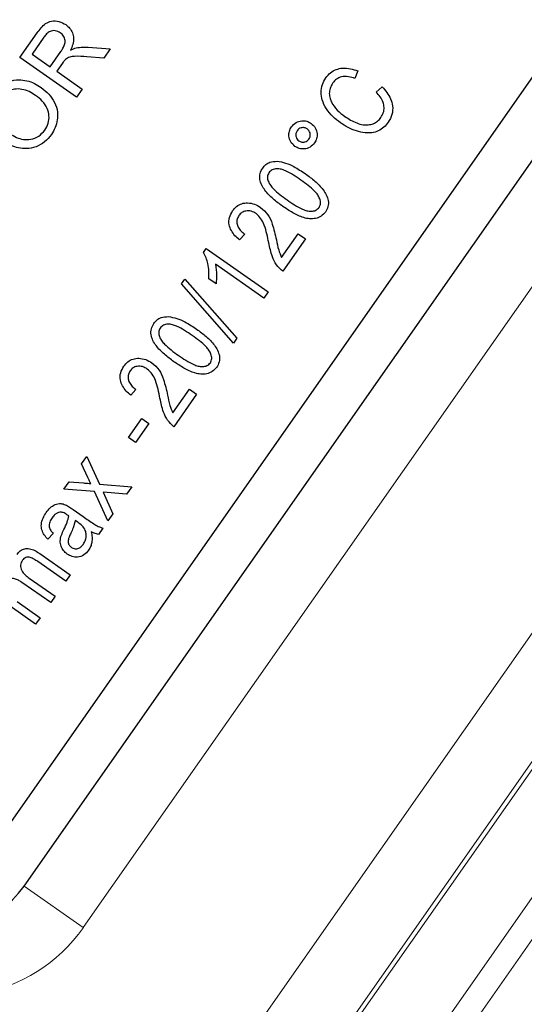
# Model space of a CAD drawing. Units: millimetres. Extents: x 103 to 1571, y 67 to 1150.
# Drawn here: x 979 to 993, y 581 to 607 of the extents above; entities that cross this region are included whole.
import ezdxf

# ---------------------------------------------------------------- set-up
doc = ezdxf.new("R2010")
doc.units = ezdxf.units.MM

msp = doc.modelspace()

# ---------------------------------------------------------------- linework, layer by layer
at = {"color": 7, "linetype": 'Continuous', "lineweight": 25}
for p, q in [((978.634, 584.85), (1005.592, 623.351)), ((979.425, 583.76), (1006.957, 623.08)), ((979.314, 605.957), (979.774, 606.615)), ((979.955, 606.5), (979.638, 606.049)), ((980.124, 605.709), (980.408, 606.114)), ((981.14, 606.23), (981.732, 606.186)), ((981.732, 606.186), (981.561, 605.941)), ((980.829, 604.896), (979.314, 605.957)), ((979.638, 606.049), (980.124, 605.709)), ((981.561, 605.941), (981.109, 605.976)), ((980.452, 605.805), (980.299, 605.586)), ((980.299, 605.586), (980.979, 605.11)), ((988.364, 605.595), (988.288, 605.395)), ((980.979, 605.11), (980.829, 604.896)), ((988.856, 605.029), (989.017, 605.17)), ((985.336, 601.225), (985.195, 601.07)), ((986.323, 600.597), (986.77, 601.235)), ((986.962, 601.101), (986.351, 600.229)), ((986.77, 601.235), (986.962, 601.101)), ((984.228, 600.73), (984.305, 600.84)), ((984.305, 600.84), (985.965, 599.678)), ((985.846, 599.508), (984.548, 600.417)), ((983.642, 599.892), (983.733, 600.023)), ((983.733, 600.023), (985.127, 598.437)), ((984.565, 599.897), (984.373, 600.031)), ((985.036, 598.306), (983.642, 599.892)), ((985.965, 599.678), (985.846, 599.508)), ((985.127, 598.437), (985.036, 598.306)), ((982.422, 597.063), (982.281, 596.908)), ((983.409, 596.435), (983.856, 597.074)), ((984.047, 596.94), (983.437, 596.067)), ((983.856, 597.074), (984.047, 596.94)), ((982.221, 595.78), (982.579, 596.291)), ((982.77, 596.157), (982.412, 595.646)), ((982.579, 596.291), (982.77, 596.157)), ((982.412, 595.646), (982.221, 595.78)), ((980.966, 595.075), (981.102, 595.27)), ((981.102, 595.27), (981.443, 594.527)), ((981.136, 594.704), (980.966, 595.075)), ((980.492, 594.397), (980.628, 594.592)), ((980.628, 594.592), (981.02, 594.561)), ((981.443, 594.527), (982.309, 594.457)), ((981.306, 594.331), (980.492, 594.397)), ((981.668, 593.542), (981.306, 594.331)), ((981.65, 594.304), (981.541, 594.313)), ((981.541, 594.313), (981.805, 593.737)), ((982.172, 594.262), (981.65, 594.304)), ((982.309, 594.457), (982.172, 594.262)), ((980.621, 593.676), (980.572, 593.71)), ((980.741, 593.846), (981.009, 593.658)), ((981.805, 593.737), (981.668, 593.542)), ((980.862, 593.507), (980.791, 593.557)), ((980.199, 593.21), (980.059, 593.055)), ((981.536, 593.352), (981.416, 593.182)), ((979.844, 592.669), (980.658, 592.099)), ((980.539, 591.929), (979.789, 592.454)), ((980.137, 591.355), (979.363, 591.896)), ((979.564, 592.009), (980.256, 591.525)), ((980.658, 592.099), (980.539, 591.929)), ((979.734, 590.78), (978.543, 591.614)), ((979.236, 591.383), (979.854, 590.95)), ((980.256, 591.525), (980.137, 591.355)), ((979.854, 590.95), (979.734, 590.78))]:
    msp.add_line(p, q, dxfattribs=at)
at = {"color": 8, "linetype": 'Continuous', "lineweight": 18}
for p, q in [((982.908, 576.082), (1015.363, 622.433)), ((1008.543, 621.969), (981.011, 582.65)), ((1016.977, 621.303), (984.522, 574.952)), ((984.622, 574.882), (1017.077, 621.233)), ((1018.691, 620.103), (986.236, 573.752)), ((986.357, 572.803), (1019.624, 620.314)), ((981.011, 582.65), (979.425, 583.76))]:
    msp.add_line(p, q, dxfattribs=at)
at = {"color": 7, "linetype": 'Continuous', "lineweight": 25}
msp.add_arc((977.493, 585.113), 2.359, 235, 325, dxfattribs=at)
at = {"color": 8, "linetype": 'Continuous', "lineweight": 18}
msp.add_arc((977.493, 585.113), 4.295, 235, 325, dxfattribs=at)
for points, knots in [([(988.622, 571.217), (991.403, 575.17), (994.187, 579.12), (999.75, 587.025), (1002.526, 590.981), (1010.848, 602.856), (1016.385, 610.781), (1021.924, 618.703)], [0, 0, 0, 0, 0.25, 0.25, 0.5, 0.5, 1, 1, 1, 1]), ([(1024.553, 616.884), (1019, 608.956), (1013.446, 601.029), (1005.119, 589.134), (1002.344, 585.169), (996.797, 577.238), (994.025, 573.272), (991.251, 569.306)], [0, 0, 0, 0, 0.5, 0.5, 0.75, 0.75, 1, 1, 1, 1]), ([(886.914, 585.888), (888.564, 583.969), (890.394, 581.997), (894.405, 578.019), (896.586, 576.012), (899.524, 573.471), (900.122, 572.961), (901.34, 571.937), (901.96, 571.421), (903.845, 569.874), (905.13, 568.842), (909.07, 565.735), (911.806, 563.647), (917.484, 559.395), (920.427, 557.231), (924.241, 554.461), (925.008, 553.905), (926.545, 552.795), (927.315, 552.24), (929.63, 550.576), (931.181, 549.468), (935.855, 546.142), (938.999, 543.925), (942.964, 541.151), (943.757, 540.597), (945.339, 539.495), (946.128, 538.945), (947.703, 537.851), (948.49, 537.305), (950.054, 536.222), (950.831, 535.685), (954.687, 533.022), (957.685, 530.963), (963.512, 526.977), (966.34, 525.05), (969.765, 522.723), (970.445, 522.261), (971.78, 521.355), (972.437, 520.909), (974.38, 519.593), (975.634, 518.744), (979.28, 516.278), (981.553, 514.743), (984.196, 512.962), (984.714, 512.612), (985.731, 511.927), (986.229, 511.592), (987.679, 510.615), (988.594, 509.999), (991.18, 508.259), (992.697, 507.238), (994.658, 505.921), (995.26, 505.517), (996.351, 504.784), (996.835, 504.459), (998.105, 503.606), (998.711, 503.2), (999.072, 502.958)], [0, 0, 0, 0, 0.0625, 0.0625, 0.125, 0.125, 0.140625, 0.140625, 0.15625, 0.15625, 0.1875, 0.1875, 0.25, 0.25, 0.3125, 0.3125, 0.328125, 0.328125, 0.34375, 0.34375, 0.375, 0.375, 0.4375, 0.4375, 0.453125, 0.453125, 0.46875, 0.46875, 0.484375, 0.484375, 0.5, 0.5, 0.5625, 0.5625, 0.625, 0.625, 0.640625, 0.640625, 0.65625, 0.65625, 0.6875, 0.6875, 0.75, 0.75, 0.765625, 0.765625, 0.78125, 0.78125, 0.8125, 0.8125, 0.875, 0.875, 0.90625, 0.90625, 0.9375, 0.9375, 1, 1, 1, 1])]:
    msp.add_open_spline(points, degree=3, knots=knots, dxfattribs=at)
at = {"color": 7, "linetype": 'Continuous', "lineweight": 25}
for points, knots in [([(979.774, 606.615), (979.808, 606.661), (979.875, 606.752), (979.995, 606.875), (980.165, 606.947), (980.363, 606.936), (980.48, 606.87), (980.539, 606.837)], [0, 0, 0, 0, 0.187445, 0.3745613, 0.5604597, 0.7800406, 1, 1, 1, 1]), ([(980.393, 606.62), (980.351, 606.643), (980.265, 606.689), (980.123, 606.667), (980.023, 606.591), (979.977, 606.531), (979.955, 606.5)], [0, 0, 0, 0, 0.279403, 0.557979, 0.778639, 1, 1, 1, 1]), ([(980.408, 606.114), (980.428, 606.144), (980.468, 606.204), (980.516, 606.301), (980.533, 606.417), (980.489, 606.536), (980.425, 606.592), (980.393, 606.62)], [0, 0, 0, 0, 0.18745, 0.374752, 0.561175, 0.780341, 1, 1, 1, 1]), ([(980.539, 606.837), (980.576, 606.807), (980.651, 606.746), (980.725, 606.619), (980.758, 606.468), (980.735, 606.305), (980.688, 606.201), (980.665, 606.15)], [0, 0, 0, 0, 0.186707, 0.373204, 0.559715, 0.77961, 1, 1, 1, 1]), ([(980.665, 606.15), (980.693, 606.165), (980.743, 606.193), (980.798, 606.208), (980.822, 606.215)], [0, 0, 0, 0, 0.56012, 1, 1, 1, 1]), ([(980.822, 606.215), (980.881, 606.224), (980.986, 606.24), (981.093, 606.234), (981.14, 606.23)], [0, 0, 0, 0, 0.559794, 1, 1, 1, 1]), ([(980.533, 605.905), (980.517, 605.888), (980.488, 605.856), (980.463, 605.821), (980.452, 605.805)], [0, 0, 0, 0, 0.559853, 1, 1, 1, 1]), ([(981.109, 605.976), (980.998, 605.984), (980.845, 605.995), (980.643, 605.979), (980.57, 605.93), (980.533, 605.905)], [0, 0, 0, 0, 0.56088, 0.780729, 1, 1, 1, 1]), ([(987.509, 605.415), (987.547, 605.461), (987.622, 605.554), (987.78, 605.642), (987.966, 605.682), (988.167, 605.666), (988.298, 605.619), (988.364, 605.595)], [0, 0, 0, 0, 0.186616, 0.373065, 0.559703, 0.779672, 1, 1, 1, 1]), ([(978.601, 604.981), (978.659, 605.051), (978.774, 605.192), (979.017, 605.324), (979.269, 605.37), (979.501, 605.339), (979.703, 605.268), (979.823, 605.191), (979.883, 605.153)], [0, 0, 0, 0, 0.186583, 0.373048, 0.559393, 0.706176, 0.853045, 1, 1, 1, 1]), ([(987.9, 604.208), (987.829, 604.262), (987.687, 604.368), (987.514, 604.572), (987.404, 604.797), (987.371, 605.024), (987.402, 605.235), (987.473, 605.355), (987.509, 605.415)], [0, 0, 0, 0, 0.186989, 0.373784, 0.560379, 0.706941, 0.853446, 1, 1, 1, 1]), ([(988.288, 605.395), (988.229, 605.414), (988.112, 605.452), (987.938, 605.451), (987.788, 605.387), (987.726, 605.312), (987.696, 605.274)], [0, 0, 0, 0, 0.280771, 0.560437, 0.780015, 1, 1, 1, 1]), ([(979.732, 604.94), (979.676, 604.977), (979.562, 605.049), (979.369, 605.112), (979.179, 605.119), (979.013, 605.068), (978.876, 604.983), (978.81, 604.901), (978.777, 604.86)], [0, 0, 0, 0, 0.186962, 0.373716, 0.56005, 0.7067, 0.85331, 1, 1, 1, 1]), ([(979.883, 605.153), (979.954, 605.097), (980.096, 604.985), (980.251, 604.759), (980.329, 604.515), (980.32, 604.282), (980.266, 604.074), (980.192, 603.952), (980.155, 603.892)], [0, 0, 0, 0, 0.1868235, 0.3734696, 0.5597943, 0.7064372, 0.8532023, 1, 1, 1, 1]), ([(987.696, 605.274), (987.672, 605.236), (987.625, 605.159), (987.594, 605.026), (987.605, 604.891), (987.669, 604.723), (987.804, 604.54), (987.947, 604.432), (988.019, 604.378)], [0, 0, 0, 0, 0.125121, 0.250145, 0.375034, 0.500074, 0.749671, 1, 1, 1, 1]), ([(988.984, 604.352), (989.008, 604.393), (989.056, 604.474), (989.073, 604.618), (989.045, 604.766), (988.969, 604.907), (988.893, 604.988), (988.856, 605.029)], [0, 0, 0, 0, 0.186592, 0.373059, 0.559623, 0.77961, 1, 1, 1, 1]), ([(989.017, 605.17), (989.061, 605.121), (989.147, 605.022), (989.246, 604.852), (989.306, 604.651), (989.295, 604.425), (989.218, 604.29), (989.179, 604.223)], [0, 0, 0, 0, 0.18717, 0.374202, 0.560896, 0.780346, 1, 1, 1, 1]), ([(979.979, 604.013), (980.014, 604.072), (980.082, 604.188), (980.102, 604.395), (980.052, 604.605), (979.921, 604.795), (979.795, 604.892), (979.732, 604.94)], [0, 0, 0, 0, 0.186651, 0.373053, 0.559679, 0.779551, 1, 1, 1, 1]), ([(986.587, 604.099), (986.624, 604.141), (986.699, 604.224), (986.853, 604.267), (986.998, 604.258), (987.074, 604.215), (987.112, 604.193)], [0, 0, 0, 0, 0.279563, 0.559286, 0.7796, 1, 1, 1, 1]), ([(988.019, 604.378), (988.069, 604.345), (988.169, 604.278), (988.333, 604.199), (988.493, 604.152), (988.645, 604.148), (988.778, 604.177), (988.898, 604.246), (988.955, 604.317), (988.984, 604.352)], [0, 0, 0, 0, 0.16693, 0.333771, 0.500421, 0.625424, 0.750319, 0.875093, 1, 1, 1, 1]), ([(979.046, 603.915), (979.102, 603.88), (979.213, 603.81), (979.404, 603.752), (979.614, 603.756), (979.828, 603.835), (979.929, 603.954), (979.979, 604.013)], [0, 0, 0, 0, 0.187183, 0.374086, 0.560789, 0.780301, 1, 1, 1, 1]), ([(986.679, 603.576), (986.638, 603.613), (986.554, 603.687), (986.513, 603.841), (986.522, 603.985), (986.565, 604.061), (986.587, 604.099)], [0, 0, 0, 0, 0.279529, 0.55934, 0.779658, 1, 1, 1, 1]), ([(986.737, 603.996), (986.723, 603.97), (986.696, 603.919), (986.703, 603.837), (986.732, 603.768), (986.767, 603.739), (986.784, 603.724)], [0, 0, 0, 0, 0.27962, 0.559354, 0.779601, 1, 1, 1, 1]), ([(987.008, 604.043), (986.982, 604.057), (986.932, 604.084), (986.849, 604.077), (986.781, 604.048), (986.751, 604.013), (986.737, 603.996)], [0, 0, 0, 0, 0.2795728, 0.559368, 0.7796139, 1, 1, 1, 1]), ([(987.056, 603.772), (987.07, 603.798), (987.097, 603.849), (987.09, 603.931), (987.06, 604), (987.025, 604.029), (987.008, 604.043)], [0, 0, 0, 0, 0.279533, 0.559365, 0.779633, 1, 1, 1, 1]), ([(987.112, 604.193), (987.153, 604.155), (987.237, 604.081), (987.278, 603.926), (987.27, 603.781), (987.226, 603.705), (987.204, 603.667)], [0, 0, 0, 0, 0.279465, 0.55931, 0.779609, 1, 1, 1, 1]), ([(989.179, 604.223), (989.142, 604.176), (989.068, 604.082), (988.915, 603.981), (988.739, 603.932), (988.538, 603.936), (988.322, 603.982), (988.101, 604.077), (987.967, 604.164), (987.9, 604.208)], [0, 0, 0, 0, 0.124979, 0.24981, 0.374582, 0.499572, 0.666278, 0.833104, 1, 1, 1, 1]), ([(980.155, 603.892), (980.098, 603.823), (979.986, 603.684), (979.748, 603.554), (979.502, 603.504), (979.274, 603.53), (979.072, 603.593), (978.954, 603.666), (978.894, 603.703)], [0, 0, 0, 0, 0.186599, 0.373065, 0.559467, 0.706262, 0.853134, 1, 1, 1, 1]), ([(986.784, 603.724), (986.81, 603.71), (986.861, 603.683), (986.943, 603.69), (987.012, 603.72), (987.041, 603.755), (987.056, 603.772)], [0, 0, 0, 0, 0.279618, 0.559279, 0.779605, 1, 1, 1, 1]), ([(987.204, 603.667), (987.167, 603.625), (987.092, 603.542), (986.938, 603.501), (986.793, 603.509), (986.717, 603.554), (986.679, 603.576)], [0, 0, 0, 0, 0.279488, 0.559227, 0.779561, 1, 1, 1, 1]), ([(986.35, 601.97), (986.264, 602.034), (986.091, 602.161), (985.901, 602.354), (985.785, 602.536), (985.732, 602.689), (985.734, 602.856), (985.788, 602.949), (985.815, 602.996)], [0, 0, 0, 0, 0.250489, 0.500674, 0.625845, 0.750758, 0.875301, 1, 1, 1, 1]), ([(985.815, 602.996), (985.841, 603.029), (985.894, 603.093), (986.026, 603.169), (986.134, 603.174), (986.199, 603.177)], [0, 0, 0, 0, 0.280536, 0.560788, 1, 1, 1, 1]), ([(986.841, 602.673), (986.774, 602.718), (986.641, 602.81), (986.463, 602.908), (986.311, 602.966), (986.191, 602.979), (986.065, 602.96), (986.009, 602.9), (985.98, 602.87)], [0, 0, 0, 0, 0.250674, 0.501215, 0.626453, 0.75145, 0.876027, 1, 1, 1, 1]), ([(986.199, 603.177), (986.277, 603.165), (986.433, 603.141), (986.689, 603.021), (986.858, 602.91), (986.961, 602.843)], [0, 0, 0, 0, 0.2795752, 0.5597049, 1, 1, 1, 1]), ([(985.98, 602.87), (985.964, 602.833), (985.93, 602.759), (985.962, 602.638), (986.017, 602.532), (986.124, 602.412), (986.274, 602.281), (986.404, 602.188), (986.469, 602.141)], [0, 0, 0, 0, 0.123677, 0.248388, 0.373446, 0.498717, 0.749295, 1, 1, 1, 1]), ([(987.328, 601.942), (987.345, 601.978), (987.379, 602.052), (987.348, 602.174), (987.293, 602.28), (987.187, 602.401), (987.036, 602.533), (986.906, 602.626), (986.841, 602.673)], [0, 0, 0, 0, 0.123735, 0.248423, 0.373471, 0.498744, 0.74931, 1, 1, 1, 1]), ([(986.961, 602.843), (987.047, 602.779), (987.22, 602.652), (987.409, 602.459), (987.525, 602.277), (987.579, 602.125), (987.576, 601.958), (987.522, 601.864), (987.495, 601.817)], [0, 0, 0, 0, 0.25047, 0.500649, 0.625803, 0.750741, 0.875279, 1, 1, 1, 1]), ([(986.469, 602.141), (986.535, 602.095), (986.669, 602.005), (986.846, 601.907), (986.997, 601.848), (987.117, 601.835), (987.243, 601.853), (987.299, 601.912), (987.328, 601.942)], [0, 0, 0, 0, 0.250667, 0.501205, 0.626454, 0.751429, 0.876052, 1, 1, 1, 1]), ([(985.011, 601.849), (985.044, 601.89), (985.11, 601.973), (985.253, 602.052), (985.422, 602.067), (985.6, 602.038), (985.707, 601.974), (985.761, 601.942)], [0, 0, 0, 0, 0.186878, 0.373228, 0.559761, 0.779852, 1, 1, 1, 1]), ([(985.761, 601.942), (985.831, 601.88), (985.971, 601.757), (986.097, 601.445), (986.15, 601.214), (986.182, 601.073)], [0, 0, 0, 0, 0.279141, 0.559078, 1, 1, 1, 1]), ([(987.495, 601.817), (987.459, 601.777), (987.389, 601.695), (987.232, 601.639), (987.071, 601.629), (986.86, 601.675), (986.617, 601.792), (986.439, 601.911), (986.35, 601.97)], [0, 0, 0, 0, 0.124587, 0.249223, 0.374219, 0.4993, 0.749481, 1, 1, 1, 1]), ([(985.195, 601.07), (985.153, 601.106), (985.069, 601.18), (984.969, 601.315), (984.906, 601.483), (984.911, 601.677), (984.978, 601.791), (985.011, 601.849)], [0, 0, 0, 0, 0.1872498, 0.3743019, 0.5608828, 0.7801627, 1, 1, 1, 1]), ([(985.177, 601.723), (985.159, 601.691), (985.122, 601.627), (985.12, 601.514), (985.156, 601.402), (985.233, 601.304), (985.302, 601.251), (985.336, 601.225)], [0, 0, 0, 0, 0.186439, 0.37274, 0.559351, 0.779462, 1, 1, 1, 1]), ([(985.639, 601.774), (985.597, 601.799), (985.513, 601.849), (985.373, 601.853), (985.252, 601.811), (985.202, 601.752), (985.177, 601.723)], [0, 0, 0, 0, 0.2804253, 0.5599428, 0.7799288, 1, 1, 1, 1]), ([(985.978, 600.991), (985.962, 601.071), (985.93, 601.231), (985.87, 601.449), (985.78, 601.643), (985.686, 601.73), (985.639, 601.774)], [0, 0, 0, 0, 0.280457, 0.56079, 0.78073, 1, 1, 1, 1]), ([(986.182, 601.073), (986.199, 600.981), (986.229, 600.817), (986.294, 600.664), (986.323, 600.597)], [0, 0, 0, 0, 0.560646, 1, 1, 1, 1]), ([(986.351, 600.229), (986.291, 600.284), (986.17, 600.394), (986.049, 600.663), (986.005, 600.866), (985.978, 600.991)], [0, 0, 0, 0, 0.278998, 0.559153, 1, 1, 1, 1]), ([(984.373, 600.031), (984.376, 600.099), (984.383, 600.235), (984.352, 600.421), (984.306, 600.59), (984.254, 600.683), (984.228, 600.73)], [0, 0, 0, 0, 0.280036, 0.560038, 0.780122, 1, 1, 1, 1]), ([(984.548, 600.417), (984.564, 600.32), (984.594, 600.147), (984.574, 599.974), (984.565, 599.897)], [0, 0, 0, 0, 0.559755, 1, 1, 1, 1]), ([(982.901, 598.835), (982.927, 598.867), (982.98, 598.932), (983.112, 599.007), (983.219, 599.012), (983.285, 599.015)], [0, 0, 0, 0, 0.280536, 0.560788, 1, 1, 1, 1]), ([(983.285, 599.015), (983.363, 599.003), (983.519, 598.98), (983.775, 598.859), (983.944, 598.748), (984.047, 598.681)], [0, 0, 0, 0, 0.2795752, 0.5597049, 1, 1, 1, 1]), ([(983.436, 597.809), (983.35, 597.872), (983.177, 598), (982.987, 598.192), (982.871, 598.374), (982.817, 598.527), (982.82, 598.694), (982.874, 598.788), (982.901, 598.835)], [0, 0, 0, 0, 0.250489, 0.500674, 0.625845, 0.750758, 0.875301, 1, 1, 1, 1]), ([(983.066, 598.708), (983.049, 598.672), (983.016, 598.598), (983.048, 598.476), (983.103, 598.371), (983.209, 598.25), (983.36, 598.119), (983.49, 598.026), (983.555, 597.979)], [0, 0, 0, 0, 0.1236771, 0.2483885, 0.3734456, 0.4987169, 0.7492948, 1, 1, 1, 1]), ([(983.927, 598.511), (983.86, 598.557), (983.726, 598.648), (983.549, 598.746), (983.397, 598.804), (983.277, 598.818), (983.151, 598.798), (983.095, 598.738), (983.066, 598.708)], [0, 0, 0, 0, 0.2506736, 0.5012153, 0.6264526, 0.7514497, 0.8760271, 1, 1, 1, 1]), ([(984.414, 597.78), (984.431, 597.817), (984.465, 597.891), (984.434, 598.012), (984.379, 598.119), (984.273, 598.24), (984.122, 598.371), (983.992, 598.464), (983.927, 598.511)], [0, 0, 0, 0, 0.123735, 0.248423, 0.373471, 0.498744, 0.74931, 1, 1, 1, 1]), ([(984.047, 598.681), (984.133, 598.617), (984.306, 598.49), (984.495, 598.297), (984.611, 598.116), (984.665, 597.963), (984.662, 597.796), (984.608, 597.703), (984.581, 597.656)], [0, 0, 0, 0, 0.25047, 0.500649, 0.625803, 0.750741, 0.875279, 1, 1, 1, 1]), ([(983.555, 597.979), (983.621, 597.934), (983.755, 597.843), (983.931, 597.745), (984.083, 597.687), (984.203, 597.673), (984.328, 597.691), (984.385, 597.75), (984.414, 597.78)], [0, 0, 0, 0, 0.250667, 0.501205, 0.626454, 0.751429, 0.876052, 1, 1, 1, 1]), ([(982.281, 596.908), (982.239, 596.945), (982.155, 597.018), (982.055, 597.154), (981.991, 597.321), (981.997, 597.516), (982.064, 597.63), (982.097, 597.687)], [0, 0, 0, 0, 0.18725, 0.374302, 0.560883, 0.780163, 1, 1, 1, 1]), ([(982.097, 597.687), (982.13, 597.728), (982.196, 597.811), (982.339, 597.89), (982.508, 597.906), (982.686, 597.876), (982.793, 597.812), (982.847, 597.78)], [0, 0, 0, 0, 0.186878, 0.373228, 0.559761, 0.779852, 1, 1, 1, 1]), ([(982.724, 597.612), (982.682, 597.637), (982.599, 597.687), (982.459, 597.691), (982.338, 597.649), (982.288, 597.59), (982.263, 597.561)], [0, 0, 0, 0, 0.2804253, 0.5599428, 0.7799288, 1, 1, 1, 1]), ([(982.847, 597.78), (982.917, 597.719), (983.057, 597.596), (983.183, 597.283), (983.236, 597.052), (983.268, 596.911)], [0, 0, 0, 0, 0.279141, 0.559078, 1, 1, 1, 1]), ([(984.581, 597.656), (984.545, 597.615), (984.474, 597.533), (984.318, 597.477), (984.157, 597.468), (983.946, 597.513), (983.703, 597.63), (983.525, 597.749), (983.436, 597.809)], [0, 0, 0, 0, 0.124587, 0.249223, 0.374219, 0.4993, 0.749481, 1, 1, 1, 1]), ([(982.263, 597.561), (982.245, 597.529), (982.208, 597.465), (982.206, 597.352), (982.242, 597.24), (982.319, 597.142), (982.388, 597.09), (982.422, 597.063)], [0, 0, 0, 0, 0.186439, 0.37274, 0.559351, 0.779462, 1, 1, 1, 1]), ([(983.064, 596.829), (983.048, 596.909), (983.015, 597.069), (982.955, 597.288), (982.866, 597.481), (982.772, 597.569), (982.724, 597.612)], [0, 0, 0, 0, 0.280457, 0.56079, 0.78073, 1, 1, 1, 1]), ([(983.268, 596.911), (983.285, 596.819), (983.314, 596.655), (983.38, 596.503), (983.409, 596.435)], [0, 0, 0, 0, 0.560646, 1, 1, 1, 1]), ([(983.437, 596.067), (983.377, 596.122), (983.256, 596.232), (983.134, 596.501), (983.091, 596.704), (983.064, 596.829)], [0, 0, 0, 0, 0.278998, 0.559153, 1, 1, 1, 1]), ([(981.02, 594.561), (981.055, 594.558), (981.118, 594.553), (981.181, 594.548), (981.208, 594.546)], [0, 0, 0, 0, 0.56, 1, 1, 1, 1]), ([(981.208, 594.546), (981.195, 594.575), (981.171, 594.628), (981.147, 594.681), (981.136, 594.704)], [0, 0, 0, 0, 0.56, 1, 1, 1, 1]), ([(980.02, 593.77), (980.053, 593.812), (980.116, 593.897), (980.248, 593.989), (980.398, 594.023), (980.53, 593.978), (980.638, 593.916), (980.706, 593.869), (980.741, 593.846)], [0, 0, 0, 0, 0.187068, 0.373386, 0.559245, 0.705721, 0.85284, 1, 1, 1, 1]), ([(980.059, 593.055), (980.026, 593.092), (979.96, 593.166), (979.893, 593.301), (979.877, 593.46), (979.926, 593.622), (979.989, 593.721), (980.02, 593.77)], [0, 0, 0, 0, 0.186992, 0.373656, 0.559909, 0.779659, 1, 1, 1, 1]), ([(980.379, 593.777), (980.356, 593.771), (980.308, 593.758), (980.236, 593.707), (980.197, 593.657), (980.174, 593.627)], [0, 0, 0, 0, 0.279659, 0.55976, 1, 1, 1, 1]), ([(980.572, 593.71), (980.539, 593.733), (980.481, 593.773), (980.41, 593.776), (980.379, 593.777)], [0, 0, 0, 0, 0.56178, 1, 1, 1, 1]), ([(980.174, 593.627), (980.15, 593.59), (980.103, 593.518), (980.083, 593.391), (980.133, 593.288), (980.177, 593.236), (980.199, 593.21)], [0, 0, 0, 0, 0.28092, 0.558927, 0.779054, 1, 1, 1, 1]), ([(980.492, 593.311), (980.522, 593.377), (980.578, 593.494), (980.608, 593.62), (980.621, 593.676)], [0, 0, 0, 0, 0.5603205, 1, 1, 1, 1]), ([(980.791, 593.557), (980.776, 593.49), (980.748, 593.372), (980.698, 593.261), (980.676, 593.212)], [0, 0, 0, 0, 0.55958, 1, 1, 1, 1]), ([(981.012, 592.922), (981.034, 592.959), (981.078, 593.033), (981.096, 593.163), (981.071, 593.299), (980.983, 593.418), (980.902, 593.477), (980.862, 593.507)], [0, 0, 0, 0, 0.1868152, 0.3734964, 0.5599802, 0.7793822, 1, 1, 1, 1]), ([(981.009, 593.658), (981.102, 593.592), (981.232, 593.501), (981.407, 593.393), (981.493, 593.366), (981.536, 593.352)], [0, 0, 0, 0, 0.560121, 0.780059, 1, 1, 1, 1]), ([(980.582, 592.657), (980.546, 592.686), (980.474, 592.744), (980.408, 592.867), (980.383, 593.013), (980.42, 593.166), (980.468, 593.262), (980.492, 593.311)], [0, 0, 0, 0, 0.1867434, 0.373211, 0.5596509, 0.7794138, 1, 1, 1, 1]), ([(980.676, 593.212), (980.659, 593.176), (980.625, 593.106), (980.594, 592.998), (980.621, 592.895), (980.668, 592.854), (980.692, 592.834)], [0, 0, 0, 0, 0.281498, 0.561198, 0.780412, 1, 1, 1, 1]), ([(981.222, 593.255), (981.231, 593.207), (981.249, 593.113), (981.243, 592.979), (981.212, 592.858), (981.173, 592.793), (981.153, 592.761)], [0, 0, 0, 0, 0.280153, 0.560054, 0.780051, 1, 1, 1, 1]), ([(981.416, 593.182), (981.379, 593.191), (981.311, 593.208), (981.25, 593.24), (981.222, 593.255)], [0, 0, 0, 0, 0.559745, 1, 1, 1, 1]), ([(980.692, 592.834), (980.723, 592.817), (980.786, 592.783), (980.888, 592.804), (980.962, 592.856), (980.995, 592.9), (981.012, 592.922)], [0, 0, 0, 0, 0.279212, 0.557995, 0.778853, 1, 1, 1, 1]), ([(979.235, 592.648), (979.262, 592.682), (979.317, 592.749), (979.439, 592.804), (979.579, 592.805), (979.716, 592.753), (979.801, 592.697), (979.844, 592.669)], [0, 0, 0, 0, 0.186668, 0.372866, 0.55912, 0.77932, 1, 1, 1, 1]), ([(981.153, 592.761), (981.114, 592.713), (981.035, 592.619), (980.866, 592.562), (980.706, 592.582), (980.623, 592.632), (980.582, 592.657)], [0, 0, 0, 0, 0.280225, 0.559198, 0.779291, 1, 1, 1, 1]), ([(979.379, 592.491), (979.366, 592.47), (979.341, 592.428), (979.323, 592.332), (979.354, 592.209), (979.448, 592.096), (979.525, 592.038), (979.564, 592.009)], [0, 0, 0, 0, 0.125275, 0.250442, 0.499011, 0.749125, 1, 1, 1, 1]), ([(979.789, 592.454), (979.757, 592.476), (979.693, 592.519), (979.605, 592.565), (979.527, 592.575), (979.469, 592.563), (979.416, 592.536), (979.391, 592.506), (979.379, 592.491)], [0, 0, 0, 0, 0.250488, 0.500359, 0.625344, 0.750277, 0.875139, 1, 1, 1, 1]), ([(979.363, 591.896), (979.333, 591.916), (979.272, 591.956), (979.188, 591.993), (979.114, 592), (979.06, 591.989), (979.012, 591.961), (978.989, 591.933), (978.978, 591.918)], [0, 0, 0, 0, 0.250249, 0.499931, 0.62487, 0.74993, 0.874932, 1, 1, 1, 1])]:
    msp.add_open_spline(points, degree=3, knots=knots, dxfattribs=at)

doc.saveas('drawing.dxf')
